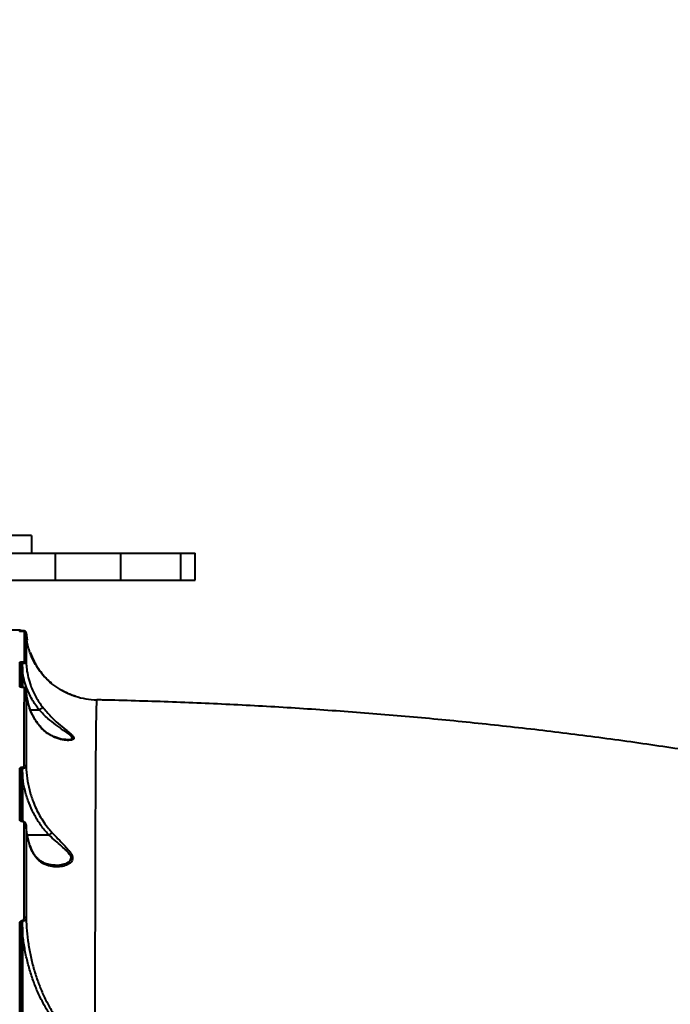
# Model space of a CAD drawing. Units: millimetres. Extents: x -2680 to 21942, y -3030 to 11722.
# Drawn here: x 12981 to 13341, y 4961 to 5506 of the extents above; entities that cross this region are included whole.
import ezdxf

# ---------------------------------------------------------------- set-up
doc = ezdxf.new("R2010")
doc.units = ezdxf.units.MM
doc.layers.add('DiKom', color=7, linetype='Continuous')
doc.styles.add('style1', font='arialbd_0.ttf', dxfattribs={"width": 0.8})
doc.dimstyles.new('1-50', dxfattribs={"dimtxt": 900, "dimasz": 300, "dimexe": 100, "dimexo": 0, "dimgap": 300, "dimtad": 1, "dimtxsty": 'style1', "dimcen": 200, "dimclrd": 7, "dimclre": 7, "dimclrt": 7, "dimadec": 1, "dimazin": 2, "dimtfac": 1, "dimtmove": 0, "dimatfit": 2, "dimfxl": 0, "dimlwd": 25, "dimlwe": 18, "dimarcsym": 0})

# ---------------------------------------------------------------- blocks, each defined once
blk = doc.blocks.new('*D0')
at = {"layer": 'Defpoints', "color": 0, "linetype": 'Continuous', "transparency": 16777216}
for p in [(14242.93, 9788.17), (215.41, 2361.91), (8872.61, 2361.91)]:
    blk.add_point(p, dxfattribs=at)
at = {"layer": 'DiKom', "color": 7, "linetype": 'Continuous', "lineweight": 18, "transparency": 16777216}
for p, q in [((14242.93, 9788.17), (115.41, 9788.17)), ((8872.61, 2361.91), (115.41, 2361.91))]:
    blk.add_line(p, q, dxfattribs=at)
at = {"layer": 'DiKom', "color": 7, "linetype": 'Continuous', "lineweight": 25, "transparency": 16777216}
blk.add_line((215.41, 9488.17), (215.41, 2661.91), dxfattribs=at)
at = {"layer": 'DiKom', "color": 7, "linetype": 'Continuous', "transparency": 16777216}
for points in [[(165.41, 9488.17), (265.41, 9488.17), (215.41, 9788.17)], [(165.41, 2661.91), (265.41, 2661.91), (215.41, 2361.91)]]:
    blk.add_solid(points, dxfattribs=at)
at = {"layer": 'DiKom', "color": 7, "linetype": 'Continuous', "lineweight": 40, "transparency": 16777216, "insert": (-544.11, 6012.56), "char_height": 900, "attachment_point": 5, "rotation": 90, "style": 'style1'}
blk.add_mtext('7400', dxfattribs=at)
blk = doc.blocks.new('*D1')
at = {"layer": 'Defpoints', "color": 0, "transparency": 16777216}
for p in [(13992.35, 11722.49), (-1329.51, 356.47), (8372.61, 356.47)]:
    blk.add_point(p, dxfattribs=at)
at = {"layer": 'DiKom', "color": 7, "lineweight": 18, "transparency": 16777216}
for p, q in [((13992.35, 11722.49), (-1429.51, 11722.49)), ((8372.61, 356.47), (-1429.51, 356.47))]:
    blk.add_line(p, q, dxfattribs=at)
at = {"layer": 'DiKom', "color": 7, "lineweight": 25, "transparency": 16777216}
blk.add_line((-1329.51, 11422.49), (-1329.51, 656.47), dxfattribs=at)
at = {"layer": 'DiKom', "color": 7, "transparency": 16777216}
for points in [[(-1379.51, 11422.49), (-1279.51, 11422.49), (-1329.51, 11722.49)], [(-1379.51, 656.47), (-1279.51, 656.47), (-1329.51, 356.47)]]:
    blk.add_solid(points, dxfattribs=at)
at = {"layer": 'DiKom', "color": 7, "lineweight": 200, "transparency": 16777216, "insert": (-2089.03, 5909.56), "char_height": 900, "attachment_point": 5, "rotation": 90, "style": 'style1'}
blk.add_mtext('11400', dxfattribs=at)
blk = doc.blocks.new('*D2')
at = {"layer": 'Defpoints', "color": 0, "linetype": 'Continuous', "transparency": 16777216}
for p in [(2580.63, 5895.72), (16733.17, 4651.99), (16733.17, -1402.91)]:
    blk.add_point(p, dxfattribs=at)
at = {"layer": 'DiKom', "color": 7, "linetype": 'Continuous', "lineweight": 18, "transparency": 16777216}
for p, q in [((2580.63, 5895.72), (2580.63, -1502.91)), ((16733.17, 4651.99), (16733.17, -1502.91))]:
    blk.add_line(p, q, dxfattribs=at)
at = {"layer": 'DiKom', "color": 7, "linetype": 'Continuous', "lineweight": 25, "transparency": 16777216}
blk.add_line((2880.63, -1402.91), (16433.17, -1402.91), dxfattribs=at)
at = {"layer": 'DiKom', "color": 7, "linetype": 'Continuous', "transparency": 16777216}
for points in [[(2880.63, -1352.91), (2880.63, -1452.91), (2580.63, -1402.91)], [(16433.17, -1352.91), (16433.17, -1452.91), (16733.17, -1402.91)]]:
    blk.add_solid(points, dxfattribs=at)
at = {"layer": 'DiKom', "color": 7, "linetype": 'Continuous', "lineweight": 40, "transparency": 16777216, "insert": (10646.58, -643.39), "char_height": 900, "attachment_point": 5, "style": 'style1'}
blk.add_mtext('14150', dxfattribs=at)

msp = doc.modelspace()

# ---------------------------------------------------------------- linework, layer by layer
at = {"layer": 'DiKom', "color": 7, "linetype": 'Continuous', "lineweight": 40}
for p, q in [((12987.616, 5220.49), (12966.616, 5220.49)), ((12987.616, 5220.49), (12987.616, 5210.723)), ((12910.82, 5210.723), (13000.936, 5210.723)), ((13000.936, 5195.723), (13000.936, 5210.723)), ((13000.936, 5210.723), (13036.907, 5210.723)), ((13036.907, 5210.723), (13036.907, 5195.723)), ((13036.907, 5210.723), (13070.135, 5210.723)), ((13070.135, 5210.723), (13070.135, 5195.723)), ((13070.135, 5210.723), (13078.191, 5210.723)), ((13078.191, 5195.723), (13078.191, 5210.723)), ((12910.82, 5195.723), (13000.936, 5195.723)), ((13000.936, 5195.723), (13036.907, 5195.723)), ((13036.907, 5195.723), (13070.135, 5195.723)), ((13070.135, 5195.723), (13078.191, 5195.723)), ((12984.69, 5166.731), (12984.683, 5166.735)), ((12984.69, 5166.731), (12985.22, 5162.632)), ((12982.616, 5145.495), (12982.616, 5136.512)), ((13011.897, 5131.6), (13012.136, 5131.52)), ((12991.948, 5123.919), (12987.13, 5123.919)), ((13007.125, 5107.563), (13007.27, 5107.563)), ((12982.616, 5086.904), (12982.616, 5062.367)), ((12997.377, 5054.627), (12985.337, 5054.627)), ((12982.549, 5006.815), (12982.616, 5001.052)), ((12982.616, 5001.052), (12982.616, 4952.531))]:
    msp.add_line(p, q, dxfattribs=at)
at = {"layer": 'DiKom', "color": 7, "linetype": 'Continuous', "lineweight": 40, "flags": 128}
for points in [[(12981.334, 5167.416), (12981.316, 5167.419), (12981.122, 5167.44)], [(12982.521, 5167.351), (12982.508, 5167.462), (12982.487, 5167.586), (12982.462, 5167.676), (12982.434, 5167.728), (12982.406, 5167.74)], [(12982.452, 5136.532), (12982.429, 5136.515), (12982.398, 5136.459)], [(12982.458, 5136.532), (12982.457, 5136.532), (12982.452, 5136.532)], [(12982.116, 5004.95), (12982.097, 5005.068), (12982.041, 5005.183), (12981.95, 5005.288), (12981.827, 5005.381), (12981.678, 5005.457), (12981.507, 5005.514), (12981.321, 5005.55), (12981.128, 5005.563)]]:
    msp.add_lwpolyline(points, dxfattribs=at)
at = {"layer": 'DiKom', "color": 7, "linetype": 'Continuous', "lineweight": 40}
for centre, radius, start, end in [((12981.116, 5167.102), 1, 14.54335, 89.84273), ((12983.685, 5166.24), 0.999, 3.35317, 89.6404), ((12979.375, 5149.699), 3.17, 359.06056, 16.64631), ((12983.69, 5150.045), 0.982, 4.2418, 90.53853), ((12981.137, 5149.193), 0.979, 1.26675, 90.7569), ((12982.491, 5133.09), 12.405, 89.42259, 91.73203), ((12981.126, 5136.006), 1.028, 40.90346, 90.05954), ((12983.702, 5134.908), 0.968, 5.3296, 91.45523), ((13024.616, 5169.526), 40.001, 251.46282, 268.77613), ((12981.201, 5090.38), 0.92, 6.25333, 94.6525), ((12977.741, 5091.185), 4.817, 3.76668, 13.67438), ((12983.738, 5092.378), 0.932, 8.9944, 94.06125), ((12982.491, 5074.522), 12.382, 89.42157, 91.73534), ((12981.228, 5062.339), 0.9, 9.1838, 96.45195), ((12982.754, 5062.135), 0.368, 133.2651, 176.3313), ((12983.765, 5060.149), 0.913, 12.38847, 95.96442), ((12983.804, 5008.322), 0.899, 19.10753, 98.66806), ((12976.202, 5005.907), 6.412, 8.14107, 13.8019), ((12982.491, 4988.682), 12.37, 89.42089, 91.73687)]:
    msp.add_arc(centre, radius, start, end, dxfattribs=at)
for points, knots in [([(12981.121, 5168.096), (12980.414, 5168.102), (12975.913, 5168.14), (12971.411, 5168.137), (12967.616, 5168.134)], [0, 0, 0, 0, 0.1570938, 1, 1, 1, 1]), ([(12981.122, 5167.44), (12981.122, 5167.476), (12981.122, 5167.658), (12981.122, 5167.999), (12981.121, 5168.052), (12981.121, 5168.085)], [0, 0, 0, 0, 0.0846914, 0.4234713, 1, 1, 1, 1]), ([(12982.418, 5167.341), (12982.396, 5167.342), (12982.207, 5167.345), (12981.854, 5167.355), (12981.451, 5167.379), (12981.175, 5167.408), (12981.14, 5167.429), (12981.122, 5167.44)], [0, 0, 0, 0, 0.0299153, 0.2618102, 0.5039734, 0.7520232, 1, 1, 1, 1]), ([(12982.335, 5167.346), (12982.251, 5167.347), (12982.003, 5167.351), (12981.68, 5167.368), (12981.464, 5167.384), (12981.376, 5167.396), (12981.38, 5167.395), (12981.38, 5167.395)], [0, 0, 0, 0, 0.1732255, 0.50905, 0.7848504, 0.944785, 1, 1, 1, 1]), ([(12982.413, 5167.741), (12982.384, 5167.742), (12982.19, 5167.743), (12982.017, 5167.748), (12981.87, 5167.752)], [0, 0, 0, 0, 0.1474652, 1, 1, 1, 1]), ([(12984.648, 5166.425), (12984.64, 5166.488), (12984.619, 5166.65), (12984.481, 5166.863), (12984.303, 5167.042), (12984.12, 5167.153), (12983.96, 5167.216), (12983.808, 5167.254), (12983.582, 5167.29), (12983.215, 5167.319), (12982.738, 5167.339), (12982.464, 5167.341), (12982.387, 5167.342)], [0, 0, 0, 0, 0.0594279, 0.1523207, 0.2311408, 0.2999268, 0.3597102, 0.4191253, 0.5149487, 0.7450164, 0.9276532, 1, 1, 1, 1]), ([(12984.67, 5166.778), (12984.668, 5166.83), (12984.663, 5166.988), (12984.546, 5167.213), (12984.374, 5167.417), (12984.191, 5167.547), (12984.026, 5167.621), (12983.897, 5167.657), (12983.784, 5167.679), (12983.593, 5167.703), (12983.256, 5167.722), (12982.781, 5167.737), (12982.496, 5167.739), (12982.408, 5167.74)], [0, 0, 0, 0, 0.0476508, 0.143706, 0.2232759, 0.2914631, 0.3494911, 0.3947195, 0.4398404, 0.5181025, 0.7398978, 0.9204601, 1, 1, 1, 1]), ([(12983.691, 5167.239), (12983.674, 5167.25), (12983.64, 5167.273), (12983.369, 5167.304), (12982.974, 5167.328), (12982.628, 5167.338), (12982.441, 5167.341), (12982.418, 5167.341)], [0, 0, 0, 0, 0.2478791, 0.4959164, 0.7364842, 0.9670645, 1, 1, 1, 1]), ([(12983.681, 5151.027), (12983.681, 5152.006), (12983.682, 5154.87), (12983.684, 5158.884), (12983.686, 5162.72), (12983.688, 5165.621), (12983.69, 5166.699), (12983.691, 5167.239)], [0, 0, 0, 0, 0.1144544, 0.3347652, 0.5550763, 0.7775377, 1, 1, 1, 1]), ([(12984.682, 5166.298), (12984.681, 5165.766), (12984.679, 5164.701), (12984.676, 5161.83), (12984.673, 5158.004), (12984.671, 5153.97), (12984.67, 5151.095), (12984.67, 5150.118)], [0, 0, 0, 0, 0.2203107, 0.4406212, 0.6630838, 0.885546, 1, 1, 1, 1]), ([(12993.983, 5143.329), (12993.104, 5144.425), (12991.405, 5146.543), (12989.324, 5149.974), (12987.24, 5154.281), (12985.401, 5159.722), (12984.924, 5164.087), (12984.682, 5166.298)], [0, 0, 0, 0, 0.1647941, 0.318441, 0.4735198, 0.7333098, 1, 1, 1, 1]), ([(12981.124, 5150.172), (12981.126, 5150.189), (12981.134, 5150.256), (12981.245, 5150.369), (12981.531, 5150.489), (12981.931, 5150.576), (12982.252, 5150.597), (12982.413, 5150.607)], [0, 0, 0, 0, 0.0796255, 0.3195098, 0.5497852, 0.7748717, 1, 1, 1, 1]), ([(12982.413, 5150.607), (12982.572, 5150.617), (12982.89, 5150.637), (12983.284, 5150.722), (12983.564, 5150.839), (12983.671, 5150.947), (12983.679, 5151.011), (12983.681, 5151.027)], [0, 0, 0, 0, 0.2263602, 0.4527112, 0.682368, 0.9207492, 1, 1, 1, 1]), ([(12986.944, 5155.756), (12987.597, 5154.074), (12988.433, 5151.92), (12989.549, 5149.9), (12989.794, 5149.456)], [0, 0, 0, 0, 0.7805244, 1, 1, 1, 1]), ([(12981.125, 5137.034), (12981.125, 5137.285), (12981.125, 5138.538), (12981.125, 5141.529), (12981.125, 5145.782), (12981.124, 5148.708), (12981.124, 5150.172)], [0, 0, 0, 0, 0.0507712, 0.2538533, 0.626699, 1, 1, 1, 1]), ([(12982.545, 5149.647), (12982.498, 5149.639), (12982.443, 5149.629), (12982.345, 5149.589), (12982.247, 5149.526), (12982.155, 5149.407), (12982.119, 5149.298), (12982.117, 5149.232), (12982.116, 5149.215)], [0, 0, 0, 0, 0.1726769, 0.1993119, 0.4134971, 0.6506048, 0.9118246, 1, 1, 1, 1]), ([(12982.116, 5149.215), (12982.116, 5147.252), (12982.116, 5143.456), (12982.116, 5138.82), (12982.116, 5136.581)], [0, 0, 0, 0, 0.5169271, 1, 1, 1, 1]), ([(12984.67, 5150.118), (12984.666, 5150.102), (12984.652, 5150.037), (12984.467, 5149.924), (12983.996, 5149.797), (12983.338, 5149.695), (12982.81, 5149.663), (12982.545, 5149.647)], [0, 0, 0, 0, 0.078089, 0.3139707, 0.5432085, 0.7710821, 1, 1, 1, 1]), ([(12982.545, 5149.647), (12982.546, 5149.563), (12982.56, 5148.179), (12982.589, 5146.795), (12982.616, 5145.495)], [0, 0, 0, 0, 0.0607916, 1, 1, 1, 1]), ([(12991.948, 5123.919), (12990.552, 5125.85), (12987.723, 5129.762), (12985.115, 5135.608), (12983.437, 5140.9), (12982.89, 5143.958), (12982.616, 5145.495)], [0, 0, 0, 0, 0.300146, 0.6082195, 0.8030964, 1, 1, 1, 1]), ([(12984.67, 5150.118), (12984.754, 5148.96), (12984.955, 5146.22), (12985.773, 5141.932), (12987.351, 5136.719), (12989.871, 5131.046), (12992.535, 5127.332), (12993.884, 5125.451)], [0, 0, 0, 0, 0.1301673, 0.3081388, 0.4882742, 0.7408518, 1, 1, 1, 1]), ([(12989.794, 5149.456), (12990.252, 5148.682), (12991.169, 5147.133), (12993.107, 5144.44), (12995.571, 5141.563), (12997.629, 5139.761), (12998.623, 5138.891)], [0, 0, 0, 0, 0.1868083, 0.3737201, 0.6974985, 1, 1, 1, 1]), ([(13012.066, 5131.54), (13012.022, 5131.551), (13011.904, 5131.582), (13010.432, 5132.053), (13008.228, 5132.904), (13004.972, 5134.41), (13001.116, 5136.734), (12997.176, 5139.832), (12994.915, 5142.309), (12993.983, 5143.329)], [0, 0, 0, 0, 0.0603641, 0.1626424, 0.2950779, 0.428023, 0.6399464, 0.8516118, 1, 1, 1, 1]), ([(12982.398, 5136.459), (12982.365, 5136.461), (12982.166, 5136.477), (12981.815, 5136.535), (12981.434, 5136.669), (12981.175, 5136.842), (12981.142, 5136.97), (12981.125, 5137.034)], [0, 0, 0, 0, 0.0479351, 0.2856256, 0.523653, 0.7617589, 1, 1, 1, 1]), ([(12982.458, 5136.536), (12982.392, 5136.54), (12982.238, 5136.55), (12982.045, 5136.592), (12981.915, 5136.633), (12981.866, 5136.659), (12981.873, 5136.654), (12981.875, 5136.653)], [0, 0, 0, 0, 0.2150299, 0.5001027, 0.7425649, 0.9409507, 1, 1, 1, 1]), ([(12983.677, 5135.876), (12983.66, 5135.941), (12983.627, 5136.072), (12983.367, 5136.247), (12982.985, 5136.382), (12982.633, 5136.441), (12982.432, 5136.456), (12982.398, 5136.459)], [0, 0, 0, 0, 0.2377455, 0.4754802, 0.7134966, 0.9515407, 1, 1, 1, 1]), ([(12984.646, 5135.017), (12984.633, 5135.152), (12984.605, 5135.438), (12984.357, 5135.807), (12983.99, 5136.124), (12983.45, 5136.367), (12982.902, 5136.512), (12982.532, 5136.516), (12982.451, 5136.517)], [0, 0, 0, 0, 0.1361725, 0.2863908, 0.448298, 0.6589436, 0.9252718, 1, 1, 1, 1]), ([(12983.672, 5093.308), (12983.672, 5097.415), (12983.673, 5105.628), (12983.674, 5116.724), (12983.676, 5126.973), (12983.677, 5132.908), (12983.677, 5135.876)], [0, 0, 0, 0, 0.2485939, 0.4971892, 0.7485949, 1, 1, 1, 1]), ([(12984.665, 5134.998), (12984.665, 5132.071), (12984.663, 5126.217), (12984.662, 5116.048), (12984.66, 5104.952), (12984.659, 5096.667), (12984.659, 5092.524)], [0, 0, 0, 0, 0.2485953, 0.4971906, 0.7485951, 1, 1, 1, 1]), ([(12989.526, 5118.707), (12989.365, 5118.989), (12988.546, 5120.435), (12987.258, 5123.156), (12985.938, 5126.964), (12985.014, 5130.929), (12984.782, 5133.636), (12984.665, 5134.998)], [0, 0, 0, 0, 0.0563863, 0.2882896, 0.5227659, 0.7600018, 1, 1, 1, 1]), ([(12989.526, 5118.868), (12989.004, 5119.824), (12987.937, 5121.778), (12986.683, 5124.887), (12985.678, 5128.125), (12985.023, 5131.435), (12984.696, 5133.743), (12984.683, 5134.94), (12984.682, 5135.017)], [0, 0, 0, 0, 0.1902888, 0.3890605, 0.5883672, 0.7875853, 0.9862573, 1, 1, 1, 1]), ([(13003.313, 5135.54), (13004.715, 5134.747), (13007.074, 5133.415), (13010.081, 5132.22), (13011.189, 5131.841), (13011.689, 5131.67)], [0, 0, 0, 0, 0.4463109, 0.7505708, 1, 1, 1, 1]), ([(13023.767, 5129.376), (13023.749, 5129.411), (13023.694, 5129.518), (13023.61, 5128.395), (13023.514, 5126.116), (13023.425, 5122.571), (13023.341, 5117.803), (13023.262, 5111.776), (13023.19, 5104.635), (13023.125, 5096.431), (13023.065, 5087.243), (13023.01, 5076.911), (13022.96, 5065.424), (13022.914, 5052.793), (13022.876, 5040.183), (13022.845, 5027.873), (13022.818, 5016.061), (13022.795, 5003.684), (13022.774, 4990.782), (13022.756, 4977.419), (13022.741, 4963.577), (13022.728, 4949.294), (13022.721, 4939.409), (13022.718, 4934.466)], [0, 0, 0, 0, 0.0254665, 0.0779317, 0.1304374, 0.1829025, 0.2368986, 0.2909389, 0.3449348, 0.3972754, 0.4496569, 0.5019975, 0.5558635, 0.6097733, 0.6636395, 0.7054481, 0.7472568, 0.7893992, 0.8315417, 0.8734878, 0.9154337, 0.9577169, 1, 1, 1, 1]), ([(13398.348, 5093.685), (13394.015, 5094.453), (13383.898, 5096.249), (13367.87, 5098.915), (13350.315, 5101.706), (13332.702, 5104.354), (13315.037, 5106.868), (13297.321, 5109.246), (13279.556, 5111.492), (13261.744, 5113.606), (13243.886, 5115.59), (13225.984, 5117.444), (13208.042, 5119.169), (13190.062, 5120.766), (13172.045, 5122.237), (13153.995, 5123.58), (13135.914, 5124.798), (13117.806, 5125.891), (13099.672, 5126.858), (13081.516, 5127.701), (13063.342, 5128.422), (13045.15, 5129.007), (13031.958, 5129.373), (13024.827, 5129.505), (13023.769, 5129.525)], [0, 0, 0, 0, 0.0366038, 0.085484, 0.1341885, 0.1827288, 0.2311162, 0.2793611, 0.3274729, 0.3754615, 0.4233365, 0.4711059, 0.5187785, 0.5663619, 0.6138643, 0.6612927, 0.7086546, 0.7559565, 0.8032056, 0.850408, 0.8975703, 0.9446987, 0.9917997, 1, 1, 1, 1]), ([(12993.884, 5125.451), (12994.595, 5124.579), (12996.027, 5122.822), (12998.87, 5119.78), (13002.43, 5116.418), (13006.058, 5113.428), (13008.535, 5111.429), (13009.89, 5110.217), (13010.738, 5109.3), (13011.15, 5108.463), (13010.913, 5107.827), (13010.215, 5107.424), (13008.977, 5107.143), (13007.115, 5107.105), (13004.213, 5107.488), (13000.587, 5108.586), (12996.912, 5110.572), (12993.84, 5113.073), (12991.463, 5115.642), (12990.144, 5117.729), (12989.526, 5118.707)], [0, 0, 0, 0, 0.0515655, 0.1038952, 0.1938059, 0.2863974, 0.343696, 0.372759, 0.4024681, 0.4366804, 0.4671098, 0.4964621, 0.5269699, 0.5803769, 0.6349464, 0.7251665, 0.8181215, 0.8802016, 0.9438885, 1, 1, 1, 1]), ([(12991.973, 5123.927), (12991.97, 5123.925), (12991.962, 5123.92), (12991.953, 5123.919), (12991.948, 5123.919)], [0, 0, 0, 0, 0.4133808, 1, 1, 1, 1]), ([(12993.884, 5125.451), (12993.879, 5125.447), (12993.832, 5125.408), (12993.654, 5125.266), (12993.217, 5124.917), (12992.633, 5124.451), (12992.193, 5124.101), (12991.973, 5123.927)], [0, 0, 0, 0, 0.0262268, 0.2631041, 0.5087337, 0.7543532, 1, 1, 1, 1]), ([(13007.27, 5107.563), (13007.6, 5107.554), (13008.444, 5107.532), (13009.372, 5107.73), (13010.071, 5108.078), (13010.311, 5108.592), (13009.857, 5109.334), (13008.958, 5110.141), (13007.506, 5111.223), (13004.874, 5113.011), (13001.055, 5115.707), (12997.279, 5118.728), (12994.266, 5121.518), (12992.722, 5123.106), (12991.975, 5123.924), (12991.973, 5123.927)], [0, 0, 0, 0, 0.0420784, 0.1076187, 0.146229, 0.1969546, 0.2543171, 0.3058453, 0.3576106, 0.4623715, 0.6335205, 0.8047245, 0.9022387, 0.9997033, 1, 1, 1, 1]), ([(12989.526, 5118.707), (12989.526, 5118.723), (12989.529, 5118.778), (12989.505, 5118.819), (12989.488, 5118.849)], [0, 0, 0, 0, 0.2880167, 1, 1, 1, 1]), ([(13007.271, 5107.522), (13007.021, 5107.519), (13006.391, 5107.513), (13005.097, 5107.668), (13003.398, 5108.014), (13001.37, 5108.629), (12999.176, 5109.558), (12997.041, 5110.777), (12995.165, 5112.129), (12993.51, 5113.634), (12991.972, 5115.361), (12990.64, 5117.134), (12989.895, 5118.395), (12989.582, 5118.923)], [0, 0, 0, 0, 0.0501626, 0.1260777, 0.2141521, 0.3178009, 0.4392798, 0.554876, 0.6536257, 0.7435028, 0.8390349, 0.9325015, 1, 1, 1, 1]), ([(12981.126, 5091.297), (12981.133, 5091.373), (12981.151, 5091.564), (12981.312, 5091.838), (12981.605, 5092.083), (12981.976, 5092.258), (12982.273, 5092.302), (12982.421, 5092.324)], [0, 0, 0, 0, 0.1655181, 0.4120864, 0.6200589, 0.8097027, 1, 1, 1, 1]), ([(12981.127, 5063.233), (12981.127, 5063.673), (12981.127, 5065.873), (12981.127, 5071.858), (12981.127, 5080.943), (12981.127, 5087.843), (12981.126, 5091.297)], [0, 0, 0, 0, 0.0441416, 0.2207206, 0.6100161, 1, 1, 1, 1]), ([(12982.547, 5091.501), (12982.516, 5091.49), (12982.462, 5091.47), (12982.368, 5091.39), (12982.267, 5091.247), (12982.174, 5091.004), (12982.124, 5090.74), (12982.118, 5090.556), (12982.116, 5090.48)], [0, 0, 0, 0, 0.0789788, 0.1356299, 0.3030179, 0.5190426, 0.8023439, 1, 1, 1, 1]), ([(12982.421, 5092.324), (12982.566, 5092.345), (12982.856, 5092.388), (12983.215, 5092.557), (12983.496, 5092.792), (12983.649, 5093.054), (12983.665, 5093.235), (12983.672, 5093.308)], [0, 0, 0, 0, 0.1920591, 0.3836029, 0.5902256, 0.8340687, 1, 1, 1, 1]), ([(12984.659, 5092.524), (12984.646, 5092.451), (12984.613, 5092.269), (12984.344, 5092.002), (12983.868, 5091.759), (12983.263, 5091.58), (12982.788, 5091.528), (12982.547, 5091.501)], [0, 0, 0, 0, 0.1576323, 0.3931399, 0.5991219, 0.7967175, 1, 1, 1, 1]), ([(12982.547, 5091.501), (12982.549, 5091.344), (12982.563, 5089.811), (12982.591, 5088.278), (12982.616, 5086.904)], [0, 0, 0, 0, 0.1029259, 1, 1, 1, 1]), ([(12984.659, 5092.524), (12984.804, 5090.387), (12985.096, 5086.088), (12986.411, 5079.64), (12988.587, 5072.687), (12991.375, 5066.698), (12994.433, 5061.785), (12996.745, 5058.663), (12998.354, 5056.865), (12998.986, 5056.159)], [0, 0, 0, 0, 0.1610251, 0.3238575, 0.4936608, 0.7083235, 0.8185394, 0.9287364, 1, 1, 1, 1]), ([(12982.116, 5090.48), (12982.116, 5086.059), (12982.116, 5077.206), (12982.116, 5067.395), (12982.116, 5062.483)], [0, 0, 0, 0, 0.4992737, 1, 1, 1, 1]), ([(12997.377, 5054.627), (12996.708, 5055.356), (12994.681, 5057.568), (12991.701, 5061.622), (12988.653, 5066.847), (12986.052, 5072.682), (12983.856, 5079.359), (12983.045, 5084.293), (12982.616, 5086.904)], [0, 0, 0, 0, 0.0822946, 0.2495047, 0.4172983, 0.5846534, 0.7802055, 1, 1, 1, 1]), ([(12982.387, 5062.159), (12982.229, 5062.191), (12981.891, 5062.258), (12981.476, 5062.509), (12981.183, 5062.848), (12981.146, 5063.105), (12981.127, 5063.233)], [0, 0, 0, 0, 0.2214219, 0.4744095, 0.7372889, 1, 1, 1, 1]), ([(12982.504, 5062.406), (12982.471, 5062.41), (12982.379, 5062.421), (12982.253, 5062.466), (12982.141, 5062.526), (12982.096, 5062.573), (12982.1, 5062.567), (12982.102, 5062.564)], [0, 0, 0, 0, 0.1151501, 0.3279839, 0.5524051, 0.8377279, 1, 1, 1, 1]), ([(12983.67, 5061.057), (12983.651, 5061.189), (12983.612, 5061.454), (12983.312, 5061.802), (12982.89, 5062.058), (12982.546, 5062.127), (12982.387, 5062.159)], [0, 0, 0, 0, 0.2632009, 0.5266809, 0.7813615, 1, 1, 1, 1]), ([(12984.643, 5060.388), (12984.646, 5060.418), (12984.669, 5060.688), (12984.468, 5061.193), (12984.012, 5061.784), (12983.335, 5062.228), (12982.78, 5062.341), (12982.501, 5062.398)], [0, 0, 0, 0, 0.0288648, 0.2653053, 0.5023392, 0.7501133, 1, 1, 1, 1]), ([(12983.668, 5009.212), (12983.668, 5013.806), (12983.668, 5022.995), (12983.669, 5036.184), (12983.669, 5048.958), (12983.67, 5057.024), (12983.67, 5061.057)], [0, 0, 0, 0, 0.2490964, 0.4981924, 0.749097, 1, 1, 1, 1]), ([(12984.656, 5060.345), (12984.656, 5056.351), (12984.655, 5048.362), (12984.655, 5035.653), (12984.654, 5022.468), (12984.654, 5013.234), (12984.653, 5008.617)], [0, 0, 0, 0, 0.2490976, 0.4981926, 0.7490967, 1, 1, 1, 1]), ([(12986.766, 5048.737), (12986.175, 5050.803), (12985.084, 5054.612), (12984.79, 5058.546), (12984.656, 5060.345)], [0, 0, 0, 0, 0.5425517, 1, 1, 1, 1]), ([(12986.779, 5048.934), (12986.435, 5050.037), (12985.73, 5052.297), (12985.068, 5055.803), (12984.707, 5058.526), (12984.685, 5060.06), (12984.68, 5060.388)], [0, 0, 0, 0, 0.2954512, 0.6053142, 0.9154451, 1, 1, 1, 1]), ([(12998.986, 5056.159), (13000.079, 5054.997), (13002.286, 5052.649), (13005.371, 5049.49), (13007.645, 5047.018), (13009.072, 5045.198), (13010.001, 5043.717), (13010.545, 5042.139), (13010.294, 5040.467), (13009.174, 5039.231), (13007.711, 5038.353), (13005.73, 5037.576), (13002.831, 5037.011), (12999.053, 5037.096), (12995.612, 5038.061), (12992.784, 5039.68), (12990.717, 5041.521), (12989.009, 5043.763), (12987.711, 5046.124), (12987.064, 5047.913), (12986.766, 5048.737)], [0, 0, 0, 0, 0.075314, 0.1521187, 0.2131851, 0.2441329, 0.275685, 0.312982, 0.3506006, 0.4012215, 0.4378749, 0.4745852, 0.550792, 0.64034, 0.7326452, 0.7929984, 0.8549409, 0.9047748, 0.9561054, 1, 1, 1, 1]), ([(12997.388, 5054.63), (12997.387, 5054.63), (12997.384, 5054.628), (12997.38, 5054.627), (12997.378, 5054.627), (12997.377, 5054.627)], [0, 0, 0, 0, 0.3304954, 0.7879547, 1, 1, 1, 1]), ([(12998.986, 5056.159), (12998.969, 5056.143), (12998.85, 5056.028), (12998.546, 5055.735), (12997.999, 5055.212), (12997.591, 5054.824), (12997.388, 5054.63)], [0, 0, 0, 0, 0.0544872, 0.3767295, 0.6883468, 1, 1, 1, 1]), ([(13000.725, 5038.133), (13001.036, 5038.111), (13002.476, 5038.012), (13005.057, 5038.444), (13007.454, 5039.266), (13008.785, 5040.238), (13009.4, 5040.995), (13009.575, 5041.717), (13009.492, 5042.626), (13009.072, 5043.613), (13008.089, 5044.901), (13006.56, 5046.505), (13004.147, 5048.684), (13000.897, 5051.494), (12998.549, 5053.575), (12997.389, 5054.629), (12997.388, 5054.63)], [0, 0, 0, 0, 0.0368313, 0.1701294, 0.3025609, 0.3451477, 0.3875763, 0.4384888, 0.448416, 0.5092247, 0.562532, 0.6160418, 0.7243232, 0.8620677, 0.9998535, 1, 1, 1, 1]), ([(12986.766, 5048.737), (12986.772, 5048.754), (12986.794, 5048.825), (12986.768, 5048.882), (12986.748, 5048.926)], [0, 0, 0, 0, 0.2323402, 1, 1, 1, 1]), ([(13000.715, 5038.083), (13000.268, 5038.073), (12999.096, 5038.046), (12997.244, 5038.358), (12995.227, 5038.977), (12993.377, 5039.895), (12991.803, 5041.018), (12990.532, 5042.222), (12989.472, 5043.569), (12988.5, 5045.158), (12987.613, 5046.978), (12987.121, 5048.334), (12986.877, 5049.007)], [0, 0, 0, 0, 0.0794399, 0.2085001, 0.33271, 0.4515538, 0.5650263, 0.6529971, 0.7354307, 0.8235097, 0.9125207, 1, 1, 1, 1]), ([(12982.429, 5007.437), (12982.558, 5007.47), (12982.814, 5007.536), (12983.175, 5007.809), (12983.523, 5008.295), (12983.657, 5008.808), (12983.666, 5009.146), (12983.668, 5009.212)], [0, 0, 0, 0, 0.1455803, 0.2899466, 0.5320691, 0.9098007, 1, 1, 1, 1]), ([(12981.128, 5005.563), (12981.13, 5005.635), (12981.14, 5005.996), (12981.288, 5006.542), (12981.656, 5007.05), (12982.033, 5007.334), (12982.296, 5007.402), (12982.429, 5007.437)], [0, 0, 0, 0, 0.0951107, 0.4719809, 0.7157774, 0.8572099, 1, 1, 1, 1]), ([(12981.128, 4953.796), (12981.128, 4954.377), (12981.128, 4957.281), (12981.128, 4964.78), (12981.128, 4976.12), (12981.128, 4990.574), (12981.128, 5000.2), (12981.128, 5005.563)], [0, 0, 0, 0, 0.0321667, 0.1608342, 0.4183968, 0.6759563, 1, 1, 1, 1]), ([(12982.549, 5006.815), (12982.523, 5006.798), (12982.473, 5006.765), (12982.391, 5006.651), (12982.281, 5006.402), (12982.166, 5005.89), (12982.12, 5005.375), (12982.117, 5005.022), (12982.116, 5004.95)], [0, 0, 0, 0, 0.0461506, 0.0901582, 0.2101295, 0.459856, 0.889183, 1, 1, 1, 1]), ([(12982.116, 5004.95), (12982.116, 5000.843), (12982.116, 4992.63), (12982.116, 4979.855), (12982.116, 4966.784), (12982.116, 4957.799), (12982.116, 4953.307)], [0, 0, 0, 0, 0.2493161, 0.4986296, 0.7493155, 1, 1, 1, 1]), ([(12984.653, 5008.617), (12984.649, 5008.552), (12984.628, 5008.21), (12984.375, 5007.679), (12983.779, 5007.195), (12983.174, 5006.92), (12982.762, 5006.851), (12982.549, 5006.815)], [0, 0, 0, 0, 0.082503, 0.435072, 0.6772548, 0.8329993, 1, 1, 1, 1]), ([(12984.653, 5008.617), (12984.755, 5006.325), (12984.964, 5001.629), (12985.838, 4994.57), (12987.149, 4987.426), (12988.928, 4980.34), (12991.136, 4973.516), (12993.74, 4967.016), (12996.795, 4960.831), (13000.354, 4954.82), (13003.322, 4951.179), (13004.805, 4949.359)], [0, 0, 0, 0, 0.1079568, 0.2212638, 0.3345713, 0.4497838, 0.5649861, 0.6720711, 0.7791291, 0.8896209, 1, 1, 1, 1]), ([(13003.56, 4948.209), (13003.391, 4948.393), (13001.689, 4950.244), (12998.722, 4954.011), (12995.041, 4959.836), (12991.844, 4966.037), (12989.084, 4972.61), (12986.771, 4979.426), (12984.905, 4986.492), (12983.46, 4993.705), (12982.897, 4998.603), (12982.616, 5001.052)], [0, 0, 0, 0, 0.0129741, 0.1306092, 0.248338, 0.370448, 0.4925899, 0.6182923, 0.7440054, 0.8720027, 1, 1, 1, 1])]:
    msp.add_open_spline(points, degree=3, knots=knots, dxfattribs=at)

# ---------------------------------------------------------------- dimensions: what is measured, and where the dimension line sits
at = {"layer": 'DiKom', "color": 3, "lineweight": 200}
dim = msp.add_linear_dim(base=(-1329.511, 356.474), p1=(13992.354, 11722.494), p2=(8372.611, 356.474), angle=90, text='11400', dimstyle='1-50', dxfattribs=at)
dim.commit()
dim.dimension.update_dxf_attribs({"geometry": '*D1', "text_midpoint": (-1329.511, 5909.56), "dimtype": 160})
at = {"layer": 'DiKom', "color": 7, "linetype": 'Continuous', "lineweight": 40}
dim = msp.add_linear_dim(base=(215.411, 2361.908), p1=(14242.929, 9788.172), p2=(8872.611, 2361.908), angle=90, text='7400', dimstyle='1-50', dxfattribs=at)
dim.commit()
dim.dimension.update_dxf_attribs({"geometry": '*D0', "text_midpoint": (215.411, 6012.556), "dimtype": 160})
dim = msp.add_linear_dim(base=(16733.174, -1402.905), p1=(2580.631, 5895.723), p2=(16733.174, 4651.987), text='14150', dimstyle='1-50', dxfattribs=at)
dim.commit()
dim.dimension.update_dxf_attribs({"geometry": '*D2', "text_midpoint": (10646.581, -1402.905), "dimtype": 160})

doc.saveas('drawing.dxf')
